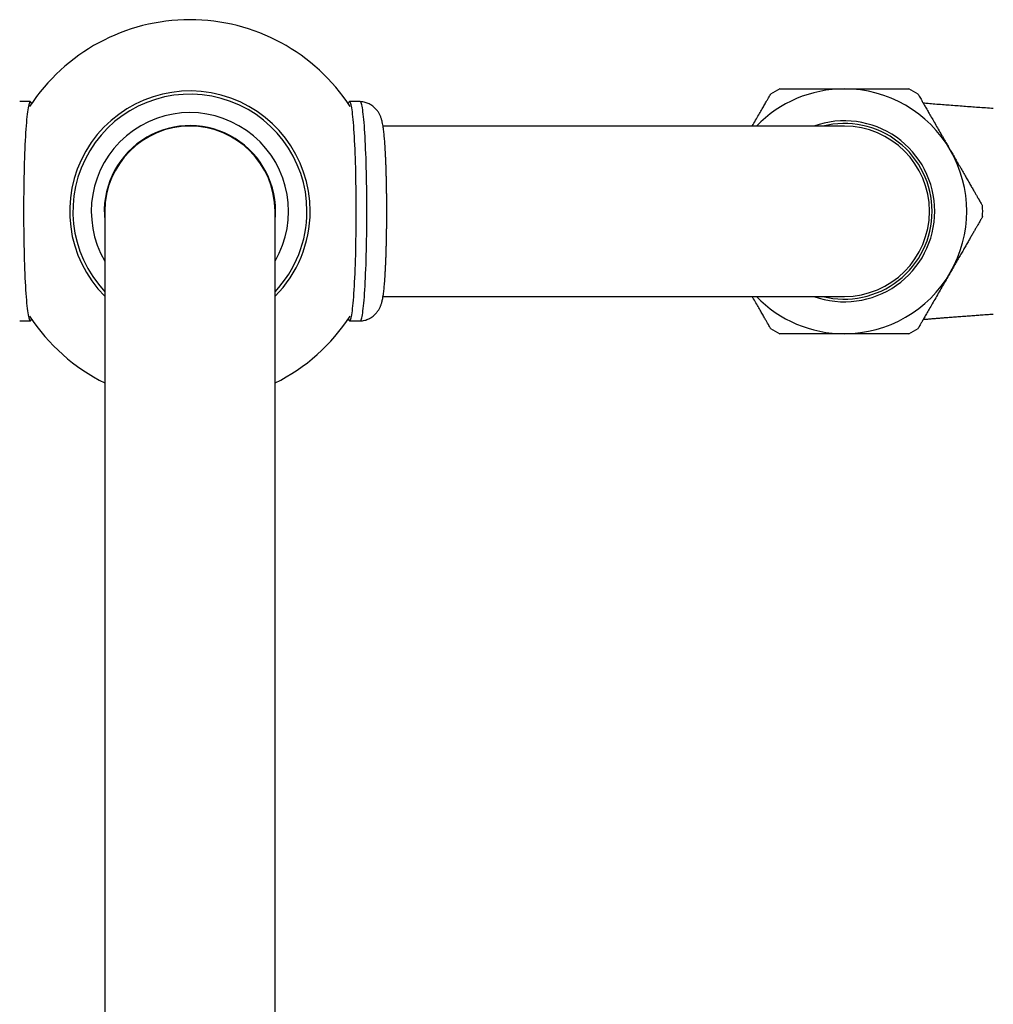
# Model space of a CAD drawing. Units: millimetres. Extents: x 30 to 600, y 38 to 861.
# Drawn here: x 192 to 283, y 144 to 237 of the extents above; entities that cross this region are included whole.
import ezdxf

# ---------------------------------------------------------------- set-up
doc = ezdxf.new("R2010")
doc.units = ezdxf.units.MM
doc.header["$LTSCALE"] = 3

msp = doc.modelspace()

# ---------------------------------------------------------------- linework, layer by layer
at = {"color": 7, "linetype": 'Continuous', "lineweight": 25}
for p, q in [((192.827, 228.995), (191.828, 228.995)), ((223.825, 228.995), (222.827, 228.995)), ((269.327, 226.695), (225.979, 226.695)), ((199.827, 218.695), (199.827, 69.39)), ((215.827, 69.39), (215.827, 218.695)), ((225.979, 210.695), (269.327, 210.695)), ((191.828, 208.395), (192.827, 208.395)), ((222.827, 208.395), (223.825, 208.395))]:
    msp.add_line(p, q, dxfattribs=at)
at = {"color": 7, "linetype": 'Continuous', "lineweight": 25, "flags": 128}
for points in [[(192.827, 228.995), (192.796, 228.983), (192.766, 228.946), (192.736, 228.886), (192.706, 228.803), (192.676, 228.695), (192.647, 228.564), (192.618, 228.411), (192.589, 228.234), (192.562, 228.035), (192.534, 227.815), (192.508, 227.573), (192.482, 227.31), (192.457, 227.027), (192.433, 226.725), (192.41, 226.404), (192.387, 226.065), (192.366, 225.709), (192.346, 225.336), (192.327, 224.948), (192.309, 224.546), (192.292, 224.129), (192.277, 223.7), (192.263, 223.259), (192.25, 222.808), (192.239, 222.347), (192.229, 221.877), (192.22, 221.4), (192.213, 220.917), (192.207, 220.429), (192.202, 219.936), (192.199, 219.441), (192.198, 218.943), (192.198, 218.446), (192.199, 217.948), (192.202, 217.453), (192.207, 216.96), (192.213, 216.472), (192.22, 215.989), (192.229, 215.512), (192.239, 215.042), (192.25, 214.581), (192.263, 214.13), (192.277, 213.689), (192.292, 213.26), (192.309, 212.843), (192.327, 212.441), (192.346, 212.053), (192.366, 211.68), (192.387, 211.324), (192.41, 210.985), (192.433, 210.664), (192.457, 210.362), (192.482, 210.079), (192.508, 209.816), (192.534, 209.574), (192.562, 209.354), (192.589, 209.155), (192.618, 208.978), (192.647, 208.825), (192.676, 208.694), (192.706, 208.586), (192.736, 208.503), (192.766, 208.443), (192.796, 208.407), (192.827, 208.395), (192.857, 208.407), (192.887, 208.443), (192.917, 208.503), (192.943, 208.574)], [(222.827, 208.395), (222.857, 208.407), (222.887, 208.443), (222.917, 208.503), (222.947, 208.586), (222.977, 208.694), (223.006, 208.825), (223.035, 208.978), (223.064, 209.155), (223.092, 209.354), (223.119, 209.574), (223.145, 209.816), (223.171, 210.079), (223.196, 210.362), (223.22, 210.664), (223.244, 210.985), (223.266, 211.324), (223.287, 211.68), (223.307, 212.053), (223.326, 212.441), (223.344, 212.843), (223.361, 213.26), (223.376, 213.689), (223.39, 214.13), (223.403, 214.581), (223.415, 215.042), (223.425, 215.512), (223.433, 215.989), (223.441, 216.472), (223.446, 216.96), (223.451, 217.453), (223.454, 217.948), (223.455, 218.446), (223.455, 218.943), (223.454, 219.441), (223.451, 219.936), (223.446, 220.429), (223.441, 220.917), (223.433, 221.4), (223.425, 221.877), (223.415, 222.347), (223.403, 222.808), (223.39, 223.259), (223.376, 223.7), (223.361, 224.129), (223.344, 224.546), (223.326, 224.948), (223.307, 225.336), (223.287, 225.709), (223.266, 226.065), (223.244, 226.404), (223.22, 226.725), (223.196, 227.027), (223.171, 227.31), (223.145, 227.573), (223.119, 227.815), (223.092, 228.035), (223.064, 228.234), (223.035, 228.411), (223.006, 228.564), (222.977, 228.695), (222.947, 228.803), (222.917, 228.886), (222.887, 228.946), (222.857, 228.983), (222.827, 228.995), (222.796, 228.983), (222.766, 228.946), (222.736, 228.886), (222.71, 228.815)], [(223.825, 208.395), (223.855, 208.407), (223.885, 208.443), (223.916, 208.503), (223.946, 208.586), (223.975, 208.694), (224.005, 208.825), (224.033, 208.978), (224.062, 209.155), (224.09, 209.354), (224.117, 209.574), (224.143, 209.816), (224.169, 210.079), (224.194, 210.362), (224.218, 210.664), (224.242, 210.985), (224.264, 211.324), (224.285, 211.68), (224.305, 212.053), (224.324, 212.441), (224.342, 212.843), (224.359, 213.26), (224.374, 213.689), (224.388, 214.13), (224.401, 214.581), (224.413, 215.042), (224.423, 215.512), (224.431, 215.989), (224.439, 216.472), (224.445, 216.96), (224.449, 217.453), (224.452, 217.948), (224.453, 218.446), (224.453, 218.943), (224.452, 219.441), (224.449, 219.936), (224.445, 220.429), (224.439, 220.917), (224.431, 221.4), (224.423, 221.877), (224.413, 222.347), (224.401, 222.808), (224.388, 223.259), (224.374, 223.7), (224.359, 224.129), (224.342, 224.546), (224.324, 224.948), (224.305, 225.336), (224.285, 225.709), (224.264, 226.065), (224.242, 226.404), (224.218, 226.725), (224.194, 227.027), (224.169, 227.31), (224.143, 227.573), (224.117, 227.815), (224.09, 228.035), (224.062, 228.234), (224.033, 228.411), (224.005, 228.564), (223.975, 228.695), (223.946, 228.803), (223.916, 228.886), (223.885, 228.946), (223.855, 228.983), (223.825, 228.995)]]:
    msp.add_lwpolyline(points, dxfattribs=at)
at = {"color": 7, "linetype": 'Continuous', "lineweight": 25}
for centre, radius, start, end in [((207.827, 218.695), 17.998, 33.17062, 146.82938), ((207.827, 218.695), 11.3, 0, 224.93045), ((207.827, 218.695), 11, 0, 223.34176), ((269.327, 218.695), 11.5, 90, 135.92079), ((269.327, 218.695), 13, 117.75178, 122.204), ((269.327, 218.695), 11.5, 30, 90), ((269.327, 218.695), 13, 57.7955, 62.22445), ((192.713, 228.793), 0.231, 5.45311, 60.68144), ((207.827, 218.695), 9.268, 329.6767, 210.3233), ((207.827, 218.695), 8.05, 0, 186.38925), ((207.827, 218.695), 8, 0, 180), ((269.327, 218.695), 8.5, 0, 109.74992), ((269.327, 218.695), 8.25, 0, 104.14111), ((269.327, 218.695), 8, 270, 90), ((269.327, 218.695), 11.5, 330, 30), ((269.327, 218.695), 13, 357.78391, 2.21625), ((207.827, 218.695), 8.05, 353.61075, 0), ((207.827, 218.695), 11, 316.65824, 0), ((207.827, 218.695), 11.3, 315.06955, 0), ((269.327, 218.695), 8.5, 250.25008, 0), ((269.327, 218.695), 8.25, 255.85889, 0), ((269.327, 218.695), 11.5, 270, 330), ((269.327, 218.695), 11.5, 224.07921, 270), ((207.827, 218.695), 17.998, 213.17062, 243.60916), ((207.827, 218.695), 17.998, 296.39084, 326.82938), ((222.94, 208.596), 0.231, 185.45311, 240.68144), ((269.327, 218.695), 13, 237.79602, 242.22416), ((269.327, 218.695), 13, 297.78326, 302.20439)]:
    msp.add_arc(centre, radius, start, end, dxfattribs=at)
for points, knots in [([(260.666, 226.695), (260.773, 226.879), (260.987, 227.251), (261.28, 227.758), (261.546, 228.218), (261.78, 228.623), (261.978, 228.966), (262.138, 229.243), (262.26, 229.455), (262.344, 229.6), (262.386, 229.673), (262.404, 229.704), (262.398, 229.695), (262.398, 229.695)], [0, 0, 0, 0, 0.107584, 0.216497, 0.321306, 0.426474, 0.531253, 0.630378, 0.729841, 0.828951, 0.914458, 0.999965, 1, 1, 1, 1]), ([(263.276, 230.195), (263.274, 230.195), (263.269, 230.195), (263.326, 230.195), (263.415, 230.195), (263.544, 230.195), (263.71, 230.195), (263.946, 230.195), (264.273, 230.195), (264.664, 230.195), (265.106, 230.195), (265.6, 230.195), (266.143, 230.195), (266.653, 230.195), (267.114, 230.195), (267.596, 230.195), (268.094, 230.195), (268.672, 230.195), (269.085, 230.195), (269.327, 230.195)], [0, 0, 0, 0, 0.041225, 0.092863, 0.142079, 0.191296, 0.241914, 0.292532, 0.36719, 0.442978, 0.494275, 0.571507, 0.649878, 0.702896, 0.756795, 0.811041, 0.866364, 0.922049, 1, 1, 1, 1]), ([(269.327, 230.195), (269.56, 230.195), (270.029, 230.195), (270.668, 230.195), (271.241, 230.195), (271.748, 230.195), (272.243, 230.195), (272.711, 230.195), (273.145, 230.195), (273.547, 230.195), (273.922, 230.195), (274.254, 230.195), (274.541, 230.195), (274.786, 230.195), (274.995, 230.195), (275.158, 230.195), (275.278, 230.195), (275.353, 230.195), (275.389, 230.195), (275.385, 230.195), (275.384, 230.195)], [0, 0, 0, 0, 0.075381, 0.151676, 0.208982, 0.266699, 0.325742, 0.385258, 0.440863, 0.496887, 0.554266, 0.61213, 0.664779, 0.71782, 0.772129, 0.826885, 0.877135, 0.927747, 0.979514, 1, 1, 1, 1]), ([(276.255, 229.695), (276.258, 229.688), (276.265, 229.676), (276.32, 229.581), (276.407, 229.431), (276.528, 229.221), (276.68, 228.959), (276.861, 228.645), (277.071, 228.281), (277.306, 227.873), (277.566, 227.423), (277.85, 226.932), (278.153, 226.406), (278.451, 225.89), (278.739, 225.393), (279.011, 224.92), (279.194, 224.603), (279.286, 224.445)], [0, 0, 0, 0, 0.067159, 0.134552, 0.20173, 0.268849, 0.33618, 0.40331, 0.471566, 0.540029, 0.608301, 0.679602, 0.751114, 0.822429, 0.881582, 0.940845, 1, 1, 1, 1]), ([(223.826, 208.397), (223.865, 208.399), (223.973, 208.402), (224.148, 208.432), (224.348, 208.481), (224.538, 208.55), (224.717, 208.633), (224.884, 208.731), (225.037, 208.839), (225.176, 208.957), (225.299, 209.08), (225.407, 209.205), (225.5, 209.331), (225.579, 209.455), (225.646, 209.575), (225.703, 209.692), (225.752, 209.808), (225.796, 209.924), (225.835, 210.045), (225.872, 210.177), (225.91, 210.335), (225.951, 210.534), (225.989, 210.762), (226.023, 211.008), (226.052, 211.256), (226.08, 211.517), (226.105, 211.795), (226.129, 212.082), (226.151, 212.38), (226.171, 212.69), (226.19, 213.012), (226.208, 213.346), (226.225, 213.692), (226.24, 214.05), (226.254, 214.417), (226.267, 214.795), (226.279, 215.182), (226.289, 215.577), (226.299, 215.979), (226.307, 216.388), (226.313, 216.802), (226.318, 217.221), (226.322, 217.643), (226.325, 218.068), (226.326, 218.495), (226.326, 218.921), (226.325, 219.348), (226.322, 219.772), (226.318, 220.194), (226.313, 220.612), (226.306, 221.026), (226.298, 221.434), (226.289, 221.835), (226.278, 222.229), (226.267, 222.614), (226.254, 222.99), (226.24, 223.356), (226.224, 223.711), (226.208, 224.055), (226.19, 224.386), (226.171, 224.704), (226.151, 225.01), (226.129, 225.302), (226.106, 225.581), (226.082, 225.847), (226.056, 226.101), (226.027, 226.346), (225.995, 226.586), (225.955, 226.833), (225.912, 227.052), (225.865, 227.24), (225.824, 227.38), (225.781, 227.506), (225.733, 227.629), (225.678, 227.751), (225.613, 227.876), (225.536, 228.004), (225.446, 228.134), (225.339, 228.265), (225.217, 228.394), (225.078, 228.517), (224.924, 228.632), (224.757, 228.734), (224.578, 228.822), (224.391, 228.894), (224.19, 228.949), (224.001, 228.984), (223.877, 228.99), (223.827, 228.992)], [0, 0, 0, 0, 0.003934, 0.011178, 0.018296, 0.025297, 0.032186, 0.038963, 0.045624, 0.052164, 0.05857, 0.064837, 0.07098, 0.077049, 0.083143, 0.089366, 0.095895, 0.102964, 0.110886, 0.120131, 0.131494, 0.146673, 0.166383, 0.183163, 0.19885, 0.21542, 0.231248, 0.246632, 0.261732, 0.27664, 0.291411, 0.306079, 0.320669, 0.3352, 0.349683, 0.364129, 0.378545, 0.392936, 0.407308, 0.421664, 0.436007, 0.45034, 0.464666, 0.478987, 0.493304, 0.507619, 0.521934, 0.536251, 0.55057, 0.564895, 0.579226, 0.593566, 0.607918, 0.622284, 0.636668, 0.651073, 0.665506, 0.679971, 0.694477, 0.709034, 0.723655, 0.738359, 0.753172, 0.768129, 0.783286, 0.798729, 0.814607, 0.831193, 0.849088, 0.869977, 0.88218, 0.89154, 0.89967, 0.906923, 0.913633, 0.920057, 0.926394, 0.932746, 0.939204, 0.945807, 0.952546, 0.959384, 0.966287, 0.973229, 0.980194, 0.98717, 0.99486, 1, 1, 1, 1]), ([(283.327, 228.345), (283.08, 228.363), (282.604, 228.397), (281.907, 228.448), (281.231, 228.497), (280.552, 228.548), (279.866, 228.599), (279.192, 228.65), (278.512, 228.702), (277.848, 228.754), (277.247, 228.803), (276.895, 228.833), (276.745, 228.846)], [0, 0, 0, 0, 0.108197, 0.20849, 0.306726, 0.407448, 0.510424, 0.613077, 0.710771, 0.818775, 0.922937, 1, 1, 1, 1]), ([(279.286, 224.445), (279.36, 224.317), (279.522, 224.035), (279.772, 223.602), (280.037, 223.144), (280.298, 222.691), (280.551, 222.253), (280.792, 221.835), (281.021, 221.439), (281.24, 221.06), (281.44, 220.714), (281.619, 220.403), (281.778, 220.128), (281.921, 219.88), (282.041, 219.672), (282.139, 219.503), (282.215, 219.372), (282.272, 219.273), (282.305, 219.215), (282.319, 219.191), (282.316, 219.196), (282.315, 219.197)], [0, 0, 0, 0, 0.047779, 0.105003, 0.162624, 0.221518, 0.28086, 0.337504, 0.394566, 0.45299, 0.511901, 0.56589, 0.620285, 0.675996, 0.732176, 0.783357, 0.834915, 0.887674, 0.940856, 0.990315, 1, 1, 1, 1]), ([(282.315, 218.192), (282.315, 218.191), (282.313, 218.188), (282.287, 218.143), (282.242, 218.065), (282.177, 217.953), (282.095, 217.811), (281.995, 217.636), (281.876, 217.431), (281.742, 217.199), (281.592, 216.939), (281.426, 216.652), (281.245, 216.339), (281.051, 216.002), (280.844, 215.644), (280.625, 215.264), (280.394, 214.864), (280.154, 214.449), (279.905, 214.017), (279.649, 213.573), (279.441, 213.214), (279.32, 213.003), (279.286, 212.945)], [0, 0, 0, 0, 0.040129, 0.091041, 0.142334, 0.191398, 0.240797, 0.291237, 0.34203, 0.391953, 0.442205, 0.493472, 0.545079, 0.596972, 0.649201, 0.702458, 0.75606, 0.810637, 0.865568, 0.921598, 0.978001, 1, 1, 1, 1]), ([(279.286, 212.945), (279.178, 212.758), (278.962, 212.383), (278.641, 211.827), (278.315, 211.263), (277.989, 210.698), (277.668, 210.143), (277.373, 209.631), (277.107, 209.171), (276.874, 208.766), (276.675, 208.423), (276.515, 208.146), (276.393, 207.934), (276.309, 207.789), (276.267, 207.716), (276.249, 207.685), (276.255, 207.695), (276.255, 207.695)], [0, 0, 0, 0, 0.069792, 0.139762, 0.209549, 0.287083, 0.364874, 0.442385, 0.516976, 0.591822, 0.666391, 0.736937, 0.807723, 0.878258, 0.939112, 0.999966, 1, 1, 1, 1]), ([(262.398, 207.695), (262.395, 207.701), (262.388, 207.713), (262.333, 207.808), (262.246, 207.958), (262.125, 208.168), (261.974, 208.43), (261.792, 208.744), (261.582, 209.108), (261.347, 209.515), (261.086, 209.967), (260.858, 210.362), (260.711, 210.616), (260.666, 210.695)], [0, 0, 0, 0, 0.094411, 0.189159, 0.283606, 0.377968, 0.472628, 0.567006, 0.662968, 0.75922, 0.855204, 0.955445, 1, 1, 1, 1]), ([(276.745, 208.543), (276.809, 208.549), (277.015, 208.567), (277.368, 208.596), (277.789, 208.63), (278.189, 208.662), (278.561, 208.691), (278.977, 208.723), (279.452, 208.759), (280.007, 208.801), (280.588, 208.845), (281.075, 208.881), (281.454, 208.909), (281.716, 208.928), (281.972, 208.946), (282.238, 208.966), (282.541, 208.988), (282.908, 209.014), (283.179, 209.034), (283.327, 209.044)], [0, 0, 0, 0, 0.033333, 0.106469, 0.174451, 0.2372, 0.294637, 0.346682, 0.426391, 0.509136, 0.595912, 0.685987, 0.725592, 0.764245, 0.801929, 0.838692, 0.881532, 0.935268, 1, 1, 1, 1]), ([(269.327, 207.195), (269.093, 207.195), (268.624, 207.195), (267.985, 207.195), (267.412, 207.195), (266.905, 207.195), (266.41, 207.195), (265.942, 207.195), (265.508, 207.195), (265.106, 207.195), (264.731, 207.195), (264.399, 207.195), (264.112, 207.195), (263.867, 207.195), (263.658, 207.195), (263.495, 207.195), (263.375, 207.195), (263.3, 207.195), (263.264, 207.195), (263.268, 207.195), (263.269, 207.195)], [0, 0, 0, 0, 0.075381, 0.151675, 0.208981, 0.266698, 0.325741, 0.385256, 0.440862, 0.496884, 0.554263, 0.612128, 0.664776, 0.717817, 0.772125, 0.826882, 0.877131, 0.927743, 0.97951, 1, 1, 1, 1]), ([(275.386, 207.195), (275.384, 207.195), (275.381, 207.195), (275.328, 207.195), (275.238, 207.195), (275.11, 207.195), (274.943, 207.195), (274.741, 207.195), (274.505, 207.195), (274.237, 207.195), (273.936, 207.195), (273.603, 207.195), (273.242, 207.195), (272.854, 207.195), (272.439, 207.195), (272, 207.195), (271.539, 207.195), (271.057, 207.195), (270.56, 207.195), (269.981, 207.195), (269.568, 207.195), (269.327, 207.195)], [0, 0, 0, 0, 0.041224, 0.092856, 0.141899, 0.1912792, 0.2417126, 0.2925047, 0.342106, 0.3920369, 0.4429859, 0.4942771, 0.5455945, 0.5972445, 0.6499158, 0.7029285, 0.756821, 0.8110619, 0.8663783, 0.9220577, 1, 1, 1, 1])]:
    msp.add_open_spline(points, degree=3, knots=knots, dxfattribs=at)

doc.saveas('drawing.dxf')
